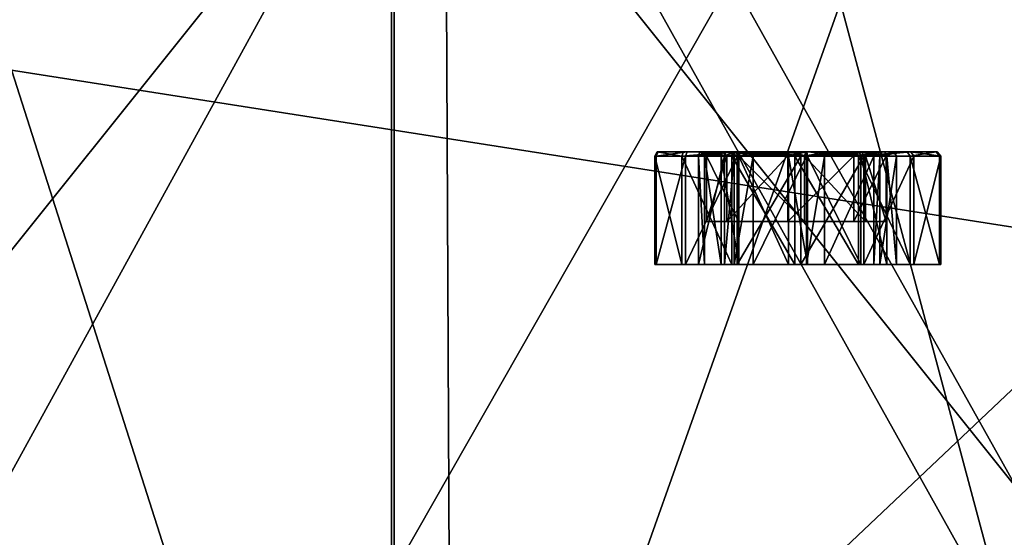
# Model space of a CAD drawing. Extents: x -0.46 to 0.54, y -0.36 to 0.32.
# Drawn here: x -0.28 to -0.26, y 0.27 to 0.27 of the extents above; entities that cross this region are included whole.
import ezdxf

# ---------------------------------------------------------------- set-up
doc = ezdxf.new("R2010")
doc.units = 0
doc.header["$MEASUREMENT"] = 0
for name, color, linetype in [('BLACK', 251, 'CONTINUOUS'), ('BODY', 140, 'CONTINUOUS'), ('GREY_P', 254, 'CONTINUOUS'), ('UNDER_BODY', 252, 'CONTINUOUS')]:
    doc.layers.add(name, color=color, linetype=linetype)

msp = doc.modelspace()

# ---------------------------------------------------------------- linework, layer by layer
at = {"layer": 'BLACK'}
for points in [[(-0.27197, 0.302224, -0.175411), (-0.287304, 0.302224, -0.185663), (-0.287304, 0.25416, -0.185663)], [(-0.27197, 0.302224, -0.175411), (-0.287304, 0.25416, -0.185663), (-0.27197, 0.25416, -0.175411)], [(-0.287267, 0.302224, -0.331135), (-0.271927, 0.302224, -0.341379), (-0.271927, 0.25416, -0.341379)], [(-0.287267, 0.302224, -0.331135), (-0.271927, 0.25416, -0.341379), (-0.287267, 0.25416, -0.331135)], [(-0.25493, 0.302224, -0.168348), (-0.27197, 0.302224, -0.175411), (-0.27197, 0.25416, -0.175411)], [(-0.25493, 0.302224, -0.168348), (-0.27197, 0.25416, -0.175411), (-0.25493, 0.25416, -0.168348)], [(-0.271927, 0.302224, -0.341379), (-0.254884, 0.302224, -0.348433), (-0.254884, 0.25416, -0.348433)], [(-0.271927, 0.302224, -0.341379), (-0.254884, 0.25416, -0.348433), (-0.271927, 0.25416, -0.341379)], [(-0.261158, 0.265117, -0.147976), (-0.282052, 0.265117, -0.156646), (-0.282052, 0.291266, -0.156646)], [(-0.261158, 0.265117, -0.147976), (-0.282052, 0.291266, -0.156646), (-0.261158, 0.291266, -0.147976)], [(-0.281928, 0.265117, -0.360188), (-0.261023, 0.265117, -0.368832), (-0.261023, 0.291266, -0.368832)], [(-0.281928, 0.265117, -0.360188), (-0.261023, 0.291266, -0.368832), (-0.281928, 0.291266, -0.360188)], [(-0.267808, 0.271666, -0.29056), (-0.267843, 0.271597, -0.290564), (-0.26742, 0.271597, -0.291493)], [(-0.267808, 0.271666, -0.29056), (-0.267788, 0.271666, -0.289564), (-0.267843, 0.271597, -0.290564)], [(-0.267788, 0.271666, -0.289564), (-0.267823, 0.271597, -0.289548), (-0.267843, 0.271597, -0.290564)], [(-0.267788, 0.271666, -0.289564), (-0.267337, 0.271666, -0.288679), (-0.267823, 0.271597, -0.289548)], [(-0.267337, 0.271666, -0.288679), (-0.267363, 0.271597, -0.288646), (-0.267823, 0.271597, -0.289548)], [(-0.267808, 0.271666, -0.29056), (-0.266544, 0.271666, -0.288081), (-0.267788, 0.271666, -0.289564)], [(-0.26659, 0.271666, -0.291293), (-0.267808, 0.271666, -0.29056), (-0.267393, 0.271666, -0.29147)], [(-0.266734, 0.271666, -0.291019), (-0.267808, 0.271666, -0.29056), (-0.26659, 0.271666, -0.291293)], [(-0.267135, 0.271666, -0.290257), (-0.267808, 0.271666, -0.29056), (-0.266734, 0.271666, -0.291019)], [(-0.267043, 0.271666, -0.289963), (-0.267808, 0.271666, -0.29056), (-0.267135, 0.271666, -0.290257)], [(-0.266789, 0.271666, -0.289147), (-0.267808, 0.271666, -0.29056), (-0.267043, 0.271666, -0.289963)], [(-0.266789, 0.271666, -0.289147), (-0.266544, 0.271666, -0.288081), (-0.267808, 0.271666, -0.29056)], [(-0.267393, 0.271666, -0.29147), (-0.267808, 0.271666, -0.29056), (-0.26742, 0.271597, -0.291493)], [(-0.267788, 0.271666, -0.289564), (-0.266544, 0.271666, -0.288081), (-0.267337, 0.271666, -0.288679)], [(-0.266625, 0.271666, -0.292114), (-0.26742, 0.271597, -0.291493), (-0.266637, 0.271597, -0.29215)], [(-0.266625, 0.271666, -0.292114), (-0.267393, 0.271666, -0.29147), (-0.26742, 0.271597, -0.291493)], [(-0.266295, 0.271666, -0.291387), (-0.267393, 0.271666, -0.29147), (-0.266625, 0.271666, -0.292114)], [(-0.26659, 0.271666, -0.291293), (-0.267393, 0.271666, -0.29147), (-0.266295, 0.271666, -0.291387)], [(-0.267337, 0.271666, -0.288679), (-0.266544, 0.271666, -0.288081), (-0.267363, 0.271597, -0.288646)], [(-0.266544, 0.271666, -0.288081), (-0.266554, 0.271597, -0.288036), (-0.267363, 0.271597, -0.288646)], [(-0.267135, 0.271666, -0.290257), (-0.267156, 0.271597, -0.290255), (-0.267063, 0.271597, -0.289956)], [(-0.267135, 0.271666, -0.290257), (-0.266748, 0.271597, -0.291033), (-0.267156, 0.271597, -0.290255)], [(-0.267043, 0.271666, -0.289963), (-0.267135, 0.271666, -0.290257), (-0.267063, 0.271597, -0.289956)], [(-0.267135, 0.271666, -0.290257), (-0.266734, 0.271666, -0.291019), (-0.266748, 0.271597, -0.291033)], [(-0.267033, 0.271599, -0.29026), (-0.267043, 0.271666, -0.289963), (-0.267135, 0.271666, -0.290257)], [(-0.267033, 0.271599, -0.29026), (-0.267135, 0.271666, -0.290257), (-0.266734, 0.271666, -0.291019)], [(-0.266789, 0.271666, -0.289147), (-0.267063, 0.271597, -0.289956), (-0.266804, 0.271597, -0.289123)], [(-0.266789, 0.271666, -0.289147), (-0.267043, 0.271666, -0.289963), (-0.267063, 0.271597, -0.289956)], [(-0.266713, 0.271599, -0.289232), (-0.266789, 0.271666, -0.289147), (-0.267043, 0.271666, -0.289963)], [(-0.267033, 0.271599, -0.29026), (-0.266713, 0.271599, -0.289232), (-0.267043, 0.271666, -0.289963)], [(-0.266529, 0.271599, -0.29122), (-0.267033, 0.271599, -0.29026), (-0.266734, 0.271666, -0.291019)], [(-0.266516, 0.271666, -0.289006), (-0.266804, 0.271597, -0.289123), (-0.266525, 0.271597, -0.288979)], [(-0.266516, 0.271666, -0.289006), (-0.266789, 0.271666, -0.289147), (-0.266804, 0.271597, -0.289123)], [(-0.266516, 0.271666, -0.289006), (-0.266544, 0.271666, -0.288081), (-0.266789, 0.271666, -0.289147)], [(-0.265756, 0.271599, -0.288738), (-0.266516, 0.271666, -0.289006), (-0.266789, 0.271666, -0.289147)], [(-0.265756, 0.271599, -0.288738), (-0.266789, 0.271666, -0.289147), (-0.266713, 0.271599, -0.289232)], [(-0.266734, 0.271666, -0.291019), (-0.26659, 0.271666, -0.291293), (-0.266748, 0.271597, -0.291033)], [(-0.26659, 0.271666, -0.291293), (-0.266601, 0.271597, -0.291312), (-0.266748, 0.271597, -0.291033)], [(-0.266529, 0.271599, -0.29122), (-0.266734, 0.271666, -0.291019), (-0.26659, 0.271666, -0.291293)], [(-0.265657, 0.271666, -0.292365), (-0.266637, 0.271597, -0.29215), (-0.265649, 0.271597, -0.292406)], [(-0.265657, 0.271666, -0.292365), (-0.266625, 0.271666, -0.292114), (-0.266637, 0.271597, -0.29215)], [(-0.265475, 0.271666, -0.291649), (-0.266625, 0.271666, -0.292114), (-0.265657, 0.271666, -0.292365)], [(-0.266295, 0.271666, -0.291387), (-0.266625, 0.271666, -0.292114), (-0.265475, 0.271666, -0.291649)], [(-0.26659, 0.271666, -0.291293), (-0.2663, 0.271597, -0.291409), (-0.266601, 0.271597, -0.291312)], [(-0.26659, 0.271666, -0.291293), (-0.266295, 0.271666, -0.291387), (-0.2663, 0.271597, -0.291409)], [(-0.265496, 0.271599, -0.29155), (-0.266529, 0.271599, -0.29122), (-0.26659, 0.271666, -0.291293)], [(-0.265496, 0.271599, -0.29155), (-0.26659, 0.271666, -0.291293), (-0.266295, 0.271666, -0.291387)], [(-0.266544, 0.271666, -0.288081), (-0.265567, 0.271666, -0.287889), (-0.266554, 0.271597, -0.288036)], [(-0.265567, 0.271666, -0.287889), (-0.265557, 0.271597, -0.28784), (-0.266554, 0.271597, -0.288036)], [(-0.266544, 0.271666, -0.288081), (-0.264598, 0.271666, -0.288139), (-0.265567, 0.271666, -0.287889)], [(-0.266544, 0.271666, -0.288081), (-0.26383, 0.271666, -0.288783), (-0.264598, 0.271666, -0.288139)], [(-0.265756, 0.271666, -0.288614), (-0.266544, 0.271666, -0.288081), (-0.266516, 0.271666, -0.289006)], [(-0.265756, 0.271666, -0.288614), (-0.26383, 0.271666, -0.288783), (-0.266544, 0.271666, -0.288081)], [(-0.265756, 0.271666, -0.288614), (-0.266525, 0.271597, -0.288979), (-0.26575, 0.271597, -0.28858)], [(-0.265756, 0.271666, -0.288614), (-0.266516, 0.271666, -0.289006), (-0.266525, 0.271597, -0.288979)], [(-0.265756, 0.271599, -0.288738), (-0.265756, 0.271666, -0.288614), (-0.266516, 0.271666, -0.289006)], [(-0.266295, 0.271666, -0.291387), (-0.265475, 0.271666, -0.291649), (-0.2663, 0.271597, -0.291409)], [(-0.265475, 0.271666, -0.291649), (-0.265464, 0.271597, -0.291675), (-0.2663, 0.271597, -0.291409)], [(-0.265496, 0.271599, -0.29155), (-0.266295, 0.271666, -0.291387), (-0.265475, 0.271666, -0.291649)], [(-0.265461, 0.271666, -0.288708), (-0.26383, 0.271666, -0.288783), (-0.265756, 0.271666, -0.288614)], [(-0.265461, 0.271666, -0.288708), (-0.265756, 0.271666, -0.288614), (-0.265449, 0.271597, -0.288676)], [(-0.265756, 0.271666, -0.288614), (-0.26575, 0.271597, -0.28858), (-0.265449, 0.271597, -0.288676)], [(-0.265756, 0.271599, -0.288738), (-0.264723, 0.271599, -0.289068), (-0.265461, 0.271666, -0.288708)], [(-0.265756, 0.271599, -0.288738), (-0.265461, 0.271666, -0.288708), (-0.265756, 0.271666, -0.288614)], [(-0.265202, 0.271666, -0.291508), (-0.265657, 0.271666, -0.292365), (-0.264679, 0.271666, -0.292172)], [(-0.265475, 0.271666, -0.291649), (-0.265657, 0.271666, -0.292365), (-0.265202, 0.271666, -0.291508)], [(-0.264679, 0.271666, -0.292172), (-0.265657, 0.271666, -0.292365), (-0.265649, 0.271597, -0.292406)], [(-0.264679, 0.271666, -0.292172), (-0.265649, 0.271597, -0.292406), (-0.264652, 0.271597, -0.292209)], [(-0.265567, 0.271666, -0.287889), (-0.264598, 0.271666, -0.288139), (-0.265557, 0.271597, -0.28784)], [(-0.264598, 0.271666, -0.288139), (-0.264569, 0.271597, -0.288095), (-0.265557, 0.271597, -0.28784)], [(-0.264539, 0.271599, -0.291056), (-0.265496, 0.271599, -0.29155), (-0.265475, 0.271666, -0.291649)], [(-0.265475, 0.271666, -0.291649), (-0.265202, 0.271666, -0.291508), (-0.265464, 0.271597, -0.291675)], [(-0.264539, 0.271599, -0.291056), (-0.265475, 0.271666, -0.291649), (-0.265202, 0.271666, -0.291508)], [(-0.265202, 0.271666, -0.291508), (-0.265185, 0.271597, -0.291531), (-0.265464, 0.271597, -0.291675)], [(-0.26383, 0.271666, -0.288783), (-0.265461, 0.271666, -0.288708), (-0.264641, 0.271666, -0.28897)], [(-0.264641, 0.271666, -0.28897), (-0.265461, 0.271666, -0.288708), (-0.265449, 0.271597, -0.288676)], [(-0.264723, 0.271599, -0.289068), (-0.264641, 0.271666, -0.28897), (-0.265461, 0.271666, -0.288708)], [(-0.264641, 0.271666, -0.28897), (-0.265449, 0.271597, -0.288676), (-0.264613, 0.271597, -0.288943)], [(-0.265202, 0.271666, -0.291508), (-0.264679, 0.271666, -0.292172), (-0.264443, 0.271666, -0.291116)], [(-0.265202, 0.271666, -0.291508), (-0.264443, 0.271666, -0.291116), (-0.265185, 0.271597, -0.291531)], [(-0.264539, 0.271599, -0.291056), (-0.265202, 0.271666, -0.291508), (-0.264443, 0.271666, -0.291116)], [(-0.264443, 0.271666, -0.291116), (-0.26441, 0.271597, -0.291132), (-0.265185, 0.271597, -0.291531)], [(-0.264219, 0.271599, -0.290028), (-0.264241, 0.271666, -0.289732), (-0.264723, 0.271599, -0.289068)], [(-0.264723, 0.271599, -0.289068), (-0.264241, 0.271666, -0.289732), (-0.264641, 0.271666, -0.28897)], [(-0.264443, 0.271666, -0.291116), (-0.264679, 0.271666, -0.292172), (-0.263887, 0.271666, -0.291574)], [(-0.263887, 0.271666, -0.291574), (-0.264679, 0.271666, -0.292172), (-0.264652, 0.271597, -0.292209)], [(-0.263887, 0.271666, -0.291574), (-0.264652, 0.271597, -0.292209), (-0.263843, 0.271597, -0.291599)], [(-0.26383, 0.271666, -0.288783), (-0.264641, 0.271666, -0.28897), (-0.264241, 0.271666, -0.289732)], [(-0.264241, 0.271666, -0.289732), (-0.264641, 0.271666, -0.28897), (-0.264205, 0.271597, -0.28972)], [(-0.264641, 0.271666, -0.28897), (-0.264613, 0.271597, -0.288943), (-0.264205, 0.271597, -0.28972)], [(-0.264598, 0.271666, -0.288139), (-0.26383, 0.271666, -0.288783), (-0.264569, 0.271597, -0.288095)], [(-0.26383, 0.271666, -0.288783), (-0.263786, 0.271597, -0.288752), (-0.264569, 0.271597, -0.288095)], [(-0.264539, 0.271599, -0.291056), (-0.264443, 0.271666, -0.291116), (-0.264351, 0.271666, -0.290822)], [(-0.264539, 0.271599, -0.291056), (-0.264351, 0.271666, -0.290822), (-0.264219, 0.271599, -0.290028)], [(-0.263436, 0.271666, -0.29069), (-0.264443, 0.271666, -0.291116), (-0.263887, 0.271666, -0.291574)], [(-0.263416, 0.271666, -0.289694), (-0.264443, 0.271666, -0.291116), (-0.263436, 0.271666, -0.29069)], [(-0.263416, 0.271666, -0.289694), (-0.264351, 0.271666, -0.290822), (-0.264443, 0.271666, -0.291116)], [(-0.264443, 0.271666, -0.291116), (-0.263887, 0.271666, -0.291574), (-0.26441, 0.271597, -0.291132)], [(-0.264443, 0.271666, -0.291116), (-0.264317, 0.271597, -0.290832), (-0.26441, 0.271597, -0.291132)], [(-0.264443, 0.271666, -0.291116), (-0.264351, 0.271666, -0.290822), (-0.264317, 0.271597, -0.290832)], [(-0.263887, 0.271666, -0.291574), (-0.263843, 0.271597, -0.291599), (-0.26441, 0.271597, -0.291132)], [(-0.263416, 0.271666, -0.289694), (-0.264097, 0.271666, -0.290006), (-0.264351, 0.271666, -0.290822)], [(-0.264351, 0.271666, -0.290822), (-0.264097, 0.271666, -0.290006), (-0.264317, 0.271597, -0.290832)], [(-0.264219, 0.271599, -0.290028), (-0.264351, 0.271666, -0.290822), (-0.264097, 0.271666, -0.290006)], [(-0.264097, 0.271666, -0.290006), (-0.264058, 0.271597, -0.29), (-0.264317, 0.271597, -0.290832)], [(-0.26383, 0.271666, -0.288783), (-0.264241, 0.271666, -0.289732), (-0.264097, 0.271666, -0.290006)], [(-0.264097, 0.271666, -0.290006), (-0.264241, 0.271666, -0.289732), (-0.264205, 0.271597, -0.28972)], [(-0.264219, 0.271599, -0.290028), (-0.264097, 0.271666, -0.290006), (-0.264241, 0.271666, -0.289732)], [(-0.264097, 0.271666, -0.290006), (-0.264205, 0.271597, -0.28972), (-0.264058, 0.271597, -0.29)], [(-0.26383, 0.271666, -0.288783), (-0.264097, 0.271666, -0.290006), (-0.263416, 0.271666, -0.289694)], [(-0.263436, 0.271666, -0.29069), (-0.263887, 0.271666, -0.291574), (-0.263843, 0.271597, -0.291599)], [(-0.263436, 0.271666, -0.29069), (-0.263843, 0.271597, -0.291599), (-0.263383, 0.271597, -0.290697)], [(-0.26383, 0.271666, -0.288783), (-0.263362, 0.271597, -0.289681), (-0.263786, 0.271597, -0.288752)], [(-0.26383, 0.271666, -0.288783), (-0.263416, 0.271666, -0.289694), (-0.263362, 0.271597, -0.289681)], [(-0.263416, 0.271666, -0.289694), (-0.263436, 0.271666, -0.29069), (-0.263383, 0.271597, -0.290697)], [(-0.263416, 0.271666, -0.289694), (-0.263383, 0.271597, -0.290697), (-0.263362, 0.271597, -0.289681)], [(-0.267843, 0.271597, -0.290564), (-0.266554, 0.271597, -0.288036), (-0.267823, 0.271597, -0.289548)], [(-0.266601, 0.271597, -0.291312), (-0.267843, 0.271597, -0.290564), (-0.26742, 0.271597, -0.291493)], [(-0.266748, 0.271597, -0.291033), (-0.267843, 0.271597, -0.290564), (-0.266601, 0.271597, -0.291312)], [(-0.267156, 0.271597, -0.290255), (-0.267843, 0.271597, -0.290564), (-0.266748, 0.271597, -0.291033)], [(-0.267063, 0.271597, -0.289956), (-0.267843, 0.271597, -0.290564), (-0.267156, 0.271597, -0.290255)], [(-0.266804, 0.271597, -0.289123), (-0.267843, 0.271597, -0.290564), (-0.267063, 0.271597, -0.289956)], [(-0.266804, 0.271597, -0.289123), (-0.266554, 0.271597, -0.288036), (-0.267843, 0.271597, -0.290564)], [(-0.26742, 0.269899, -0.291493), (-0.26742, 0.271597, -0.291493), (-0.267843, 0.271597, -0.290564)], [(-0.26742, 0.269899, -0.291493), (-0.267843, 0.271597, -0.290564), (-0.267843, 0.269899, -0.290564)], [(-0.267843, 0.269899, -0.290564), (-0.267843, 0.271597, -0.290564), (-0.267823, 0.271597, -0.289548)], [(-0.267843, 0.269899, -0.290564), (-0.267823, 0.271597, -0.289548), (-0.267823, 0.269899, -0.289548)], [(-0.267823, 0.271597, -0.289548), (-0.266554, 0.271597, -0.288036), (-0.267363, 0.271597, -0.288646)], [(-0.267823, 0.269899, -0.289548), (-0.267823, 0.271597, -0.289548), (-0.267363, 0.271597, -0.288646)], [(-0.267823, 0.269899, -0.289548), (-0.267363, 0.271597, -0.288646), (-0.267363, 0.269899, -0.288646)], [(-0.2663, 0.271597, -0.291409), (-0.26742, 0.271597, -0.291493), (-0.266637, 0.271597, -0.29215)], [(-0.266601, 0.271597, -0.291312), (-0.26742, 0.271597, -0.291493), (-0.2663, 0.271597, -0.291409)], [(-0.266637, 0.269899, -0.29215), (-0.266637, 0.271597, -0.29215), (-0.26742, 0.271597, -0.291493)], [(-0.266637, 0.269899, -0.29215), (-0.26742, 0.271597, -0.291493), (-0.26742, 0.269899, -0.291493)], [(-0.267363, 0.269899, -0.288646), (-0.267363, 0.271597, -0.288646), (-0.266554, 0.271597, -0.288036)], [(-0.267363, 0.269899, -0.288646), (-0.266554, 0.271597, -0.288036), (-0.266554, 0.269899, -0.288036)], [(-0.267063, 0.269899, -0.289956), (-0.267063, 0.271597, -0.289956), (-0.267156, 0.271597, -0.290255)], [(-0.267063, 0.269899, -0.289956), (-0.267156, 0.271597, -0.290255), (-0.267156, 0.269899, -0.290255)], [(-0.267156, 0.269899, -0.290255), (-0.267156, 0.271597, -0.290255), (-0.266748, 0.271597, -0.291033)], [(-0.267156, 0.269899, -0.290255), (-0.266748, 0.271597, -0.291033), (-0.266748, 0.269899, -0.291033)], [(-0.266804, 0.269899, -0.289123), (-0.266804, 0.271597, -0.289123), (-0.267063, 0.271597, -0.289956)], [(-0.266804, 0.269899, -0.289123), (-0.267063, 0.271597, -0.289956), (-0.267063, 0.269899, -0.289956)], [(-0.265756, 0.271599, -0.288738), (-0.267033, 0.271599, -0.29026), (-0.266713, 0.271599, -0.289232)], [(-0.267033, 0.271599, -0.29026), (-0.265756, 0.271599, -0.288738), (-0.266529, 0.271599, -0.29122)], [(-0.267033, 0.270574, -0.29026), (-0.266713, 0.270574, -0.289232), (-0.266713, 0.271599, -0.289232)], [(-0.267033, 0.270574, -0.29026), (-0.266713, 0.271599, -0.289232), (-0.267033, 0.271599, -0.29026)], [(-0.266529, 0.270574, -0.29122), (-0.267033, 0.270574, -0.29026), (-0.267033, 0.271599, -0.29026)], [(-0.266529, 0.270574, -0.29122), (-0.267033, 0.271599, -0.29026), (-0.266529, 0.271599, -0.29122)], [(-0.266525, 0.271597, -0.288979), (-0.266554, 0.271597, -0.288036), (-0.266804, 0.271597, -0.289123)], [(-0.266525, 0.269899, -0.288979), (-0.266525, 0.271597, -0.288979), (-0.266804, 0.271597, -0.289123)], [(-0.266525, 0.269899, -0.288979), (-0.266804, 0.271597, -0.289123), (-0.266804, 0.269899, -0.289123)], [(-0.266748, 0.269899, -0.291033), (-0.266748, 0.271597, -0.291033), (-0.266601, 0.271597, -0.291312)], [(-0.266748, 0.269899, -0.291033), (-0.266601, 0.271597, -0.291312), (-0.266601, 0.269899, -0.291312)], [(-0.266713, 0.270574, -0.289232), (-0.265756, 0.270574, -0.288738), (-0.265756, 0.271599, -0.288738)], [(-0.266713, 0.270574, -0.289232), (-0.265756, 0.271599, -0.288738), (-0.266713, 0.271599, -0.289232)], [(-0.265464, 0.271597, -0.291675), (-0.266637, 0.271597, -0.29215), (-0.265649, 0.271597, -0.292406)], [(-0.2663, 0.271597, -0.291409), (-0.266637, 0.271597, -0.29215), (-0.265464, 0.271597, -0.291675)], [(-0.265649, 0.269899, -0.292406), (-0.265649, 0.271597, -0.292406), (-0.266637, 0.271597, -0.29215)], [(-0.265649, 0.269899, -0.292406), (-0.266637, 0.271597, -0.29215), (-0.266637, 0.269899, -0.29215)], [(-0.266601, 0.269899, -0.291312), (-0.266601, 0.271597, -0.291312), (-0.2663, 0.271597, -0.291409)], [(-0.266601, 0.269899, -0.291312), (-0.2663, 0.271597, -0.291409), (-0.2663, 0.269899, -0.291409)], [(-0.266554, 0.271597, -0.288036), (-0.264569, 0.271597, -0.288095), (-0.265557, 0.271597, -0.28784)], [(-0.266554, 0.271597, -0.288036), (-0.263786, 0.271597, -0.288752), (-0.264569, 0.271597, -0.288095)], [(-0.26575, 0.271597, -0.28858), (-0.266554, 0.271597, -0.288036), (-0.266525, 0.271597, -0.288979)], [(-0.26575, 0.271597, -0.28858), (-0.263786, 0.271597, -0.288752), (-0.266554, 0.271597, -0.288036)], [(-0.266554, 0.269899, -0.288036), (-0.266554, 0.271597, -0.288036), (-0.265557, 0.271597, -0.28784)], [(-0.266554, 0.269899, -0.288036), (-0.265557, 0.271597, -0.28784), (-0.265557, 0.269899, -0.28784)], [(-0.266529, 0.271599, -0.29122), (-0.264219, 0.271599, -0.290028), (-0.265496, 0.271599, -0.29155)], [(-0.266529, 0.271599, -0.29122), (-0.264723, 0.271599, -0.289068), (-0.264219, 0.271599, -0.290028)], [(-0.266529, 0.271599, -0.29122), (-0.265756, 0.271599, -0.288738), (-0.264723, 0.271599, -0.289068)], [(-0.265496, 0.270574, -0.29155), (-0.266529, 0.270574, -0.29122), (-0.266529, 0.271599, -0.29122)], [(-0.265496, 0.270574, -0.29155), (-0.266529, 0.271599, -0.29122), (-0.265496, 0.271599, -0.29155)], [(-0.26575, 0.269899, -0.28858), (-0.26575, 0.271597, -0.28858), (-0.266525, 0.271597, -0.288979)], [(-0.26575, 0.269899, -0.28858), (-0.266525, 0.271597, -0.288979), (-0.266525, 0.269899, -0.288979)], [(-0.2663, 0.269899, -0.291409), (-0.2663, 0.271597, -0.291409), (-0.265464, 0.271597, -0.291675)], [(-0.2663, 0.269899, -0.291409), (-0.265464, 0.271597, -0.291675), (-0.265464, 0.269899, -0.291675)], [(-0.265756, 0.270574, -0.288738), (-0.264723, 0.270574, -0.289068), (-0.264723, 0.271599, -0.289068)], [(-0.265756, 0.270574, -0.288738), (-0.264723, 0.271599, -0.289068), (-0.265756, 0.271599, -0.288738)], [(-0.265449, 0.271597, -0.288676), (-0.263786, 0.271597, -0.288752), (-0.26575, 0.271597, -0.28858)], [(-0.265449, 0.269899, -0.288676), (-0.265449, 0.271597, -0.288676), (-0.26575, 0.271597, -0.28858)], [(-0.265449, 0.269899, -0.288676), (-0.26575, 0.271597, -0.28858), (-0.26575, 0.269899, -0.28858)], [(-0.265185, 0.271597, -0.291531), (-0.265649, 0.271597, -0.292406), (-0.264652, 0.271597, -0.292209)], [(-0.265464, 0.271597, -0.291675), (-0.265649, 0.271597, -0.292406), (-0.265185, 0.271597, -0.291531)], [(-0.264652, 0.269899, -0.292209), (-0.264652, 0.271597, -0.292209), (-0.265649, 0.271597, -0.292406)], [(-0.264652, 0.269899, -0.292209), (-0.265649, 0.271597, -0.292406), (-0.265649, 0.269899, -0.292406)], [(-0.265557, 0.269899, -0.28784), (-0.265557, 0.271597, -0.28784), (-0.264569, 0.271597, -0.288095)], [(-0.265557, 0.269899, -0.28784), (-0.264569, 0.271597, -0.288095), (-0.264569, 0.269899, -0.288095)], [(-0.265496, 0.271599, -0.29155), (-0.264219, 0.271599, -0.290028), (-0.264539, 0.271599, -0.291056)], [(-0.264539, 0.270574, -0.291056), (-0.265496, 0.270574, -0.29155), (-0.265496, 0.271599, -0.29155)], [(-0.264539, 0.270574, -0.291056), (-0.265496, 0.271599, -0.29155), (-0.264539, 0.271599, -0.291056)], [(-0.265464, 0.269899, -0.291675), (-0.265464, 0.271597, -0.291675), (-0.265185, 0.271597, -0.291531)], [(-0.265464, 0.269899, -0.291675), (-0.265185, 0.271597, -0.291531), (-0.265185, 0.269899, -0.291531)], [(-0.263786, 0.271597, -0.288752), (-0.265449, 0.271597, -0.288676), (-0.264613, 0.271597, -0.288943)], [(-0.264613, 0.269899, -0.288943), (-0.264613, 0.271597, -0.288943), (-0.265449, 0.271597, -0.288676)], [(-0.264613, 0.269899, -0.288943), (-0.265449, 0.271597, -0.288676), (-0.265449, 0.269899, -0.288676)], [(-0.265185, 0.271597, -0.291531), (-0.264652, 0.271597, -0.292209), (-0.26441, 0.271597, -0.291132)], [(-0.265185, 0.269899, -0.291531), (-0.265185, 0.271597, -0.291531), (-0.26441, 0.271597, -0.291132)], [(-0.265185, 0.269899, -0.291531), (-0.26441, 0.271597, -0.291132), (-0.26441, 0.269899, -0.291132)], [(-0.264723, 0.270574, -0.289068), (-0.264219, 0.270574, -0.290028), (-0.264219, 0.271599, -0.290028)], [(-0.264723, 0.270574, -0.289068), (-0.264219, 0.271599, -0.290028), (-0.264723, 0.271599, -0.289068)], [(-0.26441, 0.271597, -0.291132), (-0.264652, 0.271597, -0.292209), (-0.263843, 0.271597, -0.291599)], [(-0.263843, 0.269899, -0.291599), (-0.263843, 0.271597, -0.291599), (-0.264652, 0.271597, -0.292209)], [(-0.263843, 0.269899, -0.291599), (-0.264652, 0.271597, -0.292209), (-0.264652, 0.269899, -0.292209)], [(-0.263786, 0.271597, -0.288752), (-0.264613, 0.271597, -0.288943), (-0.264205, 0.271597, -0.28972)], [(-0.264205, 0.269899, -0.28972), (-0.264205, 0.271597, -0.28972), (-0.264613, 0.271597, -0.288943)], [(-0.264205, 0.269899, -0.28972), (-0.264613, 0.271597, -0.288943), (-0.264613, 0.269899, -0.288943)], [(-0.264569, 0.269899, -0.288095), (-0.264569, 0.271597, -0.288095), (-0.263786, 0.271597, -0.288752)], [(-0.264569, 0.269899, -0.288095), (-0.263786, 0.271597, -0.288752), (-0.263786, 0.269899, -0.288752)], [(-0.264219, 0.270574, -0.290028), (-0.264539, 0.270574, -0.291056), (-0.264539, 0.271599, -0.291056)], [(-0.264219, 0.270574, -0.290028), (-0.264539, 0.271599, -0.291056), (-0.264219, 0.271599, -0.290028)], [(-0.263383, 0.271597, -0.290697), (-0.26441, 0.271597, -0.291132), (-0.263843, 0.271597, -0.291599)], [(-0.263362, 0.271597, -0.289681), (-0.26441, 0.271597, -0.291132), (-0.263383, 0.271597, -0.290697)], [(-0.263362, 0.271597, -0.289681), (-0.264317, 0.271597, -0.290832), (-0.26441, 0.271597, -0.291132)], [(-0.26441, 0.269899, -0.291132), (-0.26441, 0.271597, -0.291132), (-0.264317, 0.271597, -0.290832)], [(-0.26441, 0.269899, -0.291132), (-0.264317, 0.271597, -0.290832), (-0.264317, 0.269899, -0.290832)], [(-0.263362, 0.271597, -0.289681), (-0.264058, 0.271597, -0.29), (-0.264317, 0.271597, -0.290832)], [(-0.264317, 0.269899, -0.290832), (-0.264317, 0.271597, -0.290832), (-0.264058, 0.271597, -0.29)], [(-0.264317, 0.269899, -0.290832), (-0.264058, 0.271597, -0.29), (-0.264058, 0.269899, -0.29)], [(-0.263786, 0.271597, -0.288752), (-0.264205, 0.271597, -0.28972), (-0.264058, 0.271597, -0.29)], [(-0.264058, 0.269899, -0.29), (-0.264058, 0.271597, -0.29), (-0.264205, 0.271597, -0.28972)], [(-0.264058, 0.269899, -0.29), (-0.264205, 0.271597, -0.28972), (-0.264205, 0.269899, -0.28972)], [(-0.263786, 0.271597, -0.288752), (-0.264058, 0.271597, -0.29), (-0.263362, 0.271597, -0.289681)], [(-0.263383, 0.269899, -0.290697), (-0.263383, 0.271597, -0.290697), (-0.263843, 0.271597, -0.291599)], [(-0.263383, 0.269899, -0.290697), (-0.263843, 0.271597, -0.291599), (-0.263843, 0.269899, -0.291599)], [(-0.263786, 0.269899, -0.288752), (-0.263786, 0.271597, -0.288752), (-0.263362, 0.271597, -0.289681)], [(-0.263786, 0.269899, -0.288752), (-0.263362, 0.271597, -0.289681), (-0.263362, 0.269899, -0.289681)], [(-0.263362, 0.269899, -0.289681), (-0.263362, 0.271597, -0.289681), (-0.263383, 0.271597, -0.290697)], [(-0.263362, 0.269899, -0.289681), (-0.263383, 0.271597, -0.290697), (-0.263383, 0.269899, -0.290697)], [(-0.267033, 0.270574, -0.29026), (-0.265756, 0.270574, -0.288738), (-0.266713, 0.270574, -0.289232)], [(-0.265756, 0.270574, -0.288738), (-0.267033, 0.270574, -0.29026), (-0.266529, 0.270574, -0.29122)], [(-0.264219, 0.270574, -0.290028), (-0.266529, 0.270574, -0.29122), (-0.265496, 0.270574, -0.29155)], [(-0.264723, 0.270574, -0.289068), (-0.266529, 0.270574, -0.29122), (-0.264219, 0.270574, -0.290028)], [(-0.265756, 0.270574, -0.288738), (-0.266529, 0.270574, -0.29122), (-0.264723, 0.270574, -0.289068)], [(-0.264219, 0.270574, -0.290028), (-0.265496, 0.270574, -0.29155), (-0.264539, 0.270574, -0.291056)], [(-0.266554, 0.269899, -0.288036), (-0.267843, 0.269899, -0.290564), (-0.267823, 0.269899, -0.289548)], [(-0.267843, 0.269899, -0.290564), (-0.266601, 0.269899, -0.291312), (-0.26742, 0.269899, -0.291493)], [(-0.267843, 0.269899, -0.290564), (-0.266748, 0.269899, -0.291033), (-0.266601, 0.269899, -0.291312)], [(-0.267843, 0.269899, -0.290564), (-0.267156, 0.269899, -0.290255), (-0.266748, 0.269899, -0.291033)], [(-0.267843, 0.269899, -0.290564), (-0.267063, 0.269899, -0.289956), (-0.267156, 0.269899, -0.290255)], [(-0.267843, 0.269899, -0.290564), (-0.266804, 0.269899, -0.289123), (-0.267063, 0.269899, -0.289956)], [(-0.266554, 0.269899, -0.288036), (-0.266804, 0.269899, -0.289123), (-0.267843, 0.269899, -0.290564)], [(-0.266554, 0.269899, -0.288036), (-0.267823, 0.269899, -0.289548), (-0.267363, 0.269899, -0.288646)], [(-0.26742, 0.269899, -0.291493), (-0.2663, 0.269899, -0.291409), (-0.266637, 0.269899, -0.29215)], [(-0.26742, 0.269899, -0.291493), (-0.266601, 0.269899, -0.291312), (-0.2663, 0.269899, -0.291409)], [(-0.266554, 0.269899, -0.288036), (-0.266525, 0.269899, -0.288979), (-0.266804, 0.269899, -0.289123)], [(-0.266637, 0.269899, -0.29215), (-0.265464, 0.269899, -0.291675), (-0.265649, 0.269899, -0.292406)], [(-0.266637, 0.269899, -0.29215), (-0.2663, 0.269899, -0.291409), (-0.265464, 0.269899, -0.291675)], [(-0.264569, 0.269899, -0.288095), (-0.266554, 0.269899, -0.288036), (-0.265557, 0.269899, -0.28784)], [(-0.263786, 0.269899, -0.288752), (-0.266554, 0.269899, -0.288036), (-0.264569, 0.269899, -0.288095)], [(-0.266554, 0.269899, -0.288036), (-0.26575, 0.269899, -0.28858), (-0.266525, 0.269899, -0.288979)], [(-0.263786, 0.269899, -0.288752), (-0.26575, 0.269899, -0.28858), (-0.266554, 0.269899, -0.288036)], [(-0.263786, 0.269899, -0.288752), (-0.265449, 0.269899, -0.288676), (-0.26575, 0.269899, -0.28858)], [(-0.265649, 0.269899, -0.292406), (-0.265185, 0.269899, -0.291531), (-0.264652, 0.269899, -0.292209)], [(-0.265649, 0.269899, -0.292406), (-0.265464, 0.269899, -0.291675), (-0.265185, 0.269899, -0.291531)], [(-0.263786, 0.269899, -0.288752), (-0.264613, 0.269899, -0.288943), (-0.265449, 0.269899, -0.288676)], [(-0.264652, 0.269899, -0.292209), (-0.265185, 0.269899, -0.291531), (-0.26441, 0.269899, -0.291132)], [(-0.264652, 0.269899, -0.292209), (-0.26441, 0.269899, -0.291132), (-0.263843, 0.269899, -0.291599)], [(-0.264613, 0.269899, -0.288943), (-0.263786, 0.269899, -0.288752), (-0.264205, 0.269899, -0.28972)], [(-0.26441, 0.269899, -0.291132), (-0.263383, 0.269899, -0.290697), (-0.263843, 0.269899, -0.291599)], [(-0.26441, 0.269899, -0.291132), (-0.263362, 0.269899, -0.289681), (-0.263383, 0.269899, -0.290697)], [(-0.264317, 0.269899, -0.290832), (-0.263362, 0.269899, -0.289681), (-0.26441, 0.269899, -0.291132)], [(-0.264058, 0.269899, -0.29), (-0.263362, 0.269899, -0.289681), (-0.264317, 0.269899, -0.290832)], [(-0.264205, 0.269899, -0.28972), (-0.263786, 0.269899, -0.288752), (-0.264058, 0.269899, -0.29)], [(-0.264058, 0.269899, -0.29), (-0.263786, 0.269899, -0.288752), (-0.263362, 0.269899, -0.289681)]]:
    msp.add_3dface(points, dxfattribs=at)
at = {"layer": 'BODY'}
for points in [[(-0.291948, 0.296071, -0.157895), (-0.270828, 0.215, -0.147463), (-0.271218, 0.297523, -0.146672)], [(-0.271218, 0.297523, -0.146672), (-0.270828, 0.215, -0.147463), (-0.24917, 0.215, -0.138782)], [(-0.271218, 0.297523, -0.146672), (-0.24917, 0.215, -0.138782), (-0.249493, 0.296371, -0.138)], [(-0.291948, 0.296071, -0.157895), (-0.291464, 0.215, -0.158682), (-0.270828, 0.215, -0.147463)]]:
    msp.add_3dface(points, dxfattribs=at)
at = {"layer": 'GREY_P'}
for points in [[(-0.284905, 0.253911, -0.334148), (-0.258699, 0.253911, -0.348146), (-0.258699, 0.301726, -0.348146)], [(-0.284905, 0.253911, -0.334148), (-0.258699, 0.301726, -0.348146), (-0.284905, 0.301726, -0.334148)], [(-0.255195, 0.253911, -0.167481), (-0.28193, 0.253911, -0.18046), (-0.28193, 0.301726, -0.18046)], [(-0.255195, 0.253911, -0.167481), (-0.28193, 0.301726, -0.18046), (-0.255195, 0.301726, -0.167481)], [(-0.281089, 0.297741, -0.329078), (-0.25663, 0.297741, -0.342147), (-0.25663, 0.253911, -0.342147)], [(-0.281089, 0.297741, -0.329078), (-0.25663, 0.253911, -0.342147), (-0.281089, 0.253911, -0.329078)], [(-0.25334, 0.297741, -0.173549), (-0.278292, 0.297741, -0.185659), (-0.278292, 0.253911, -0.185659)], [(-0.25334, 0.297741, -0.173549), (-0.278292, 0.253911, -0.185659), (-0.25334, 0.253911, -0.173549)]]:
    msp.add_3dface(points, dxfattribs=at)
at = {"layer": 'UNDER_BODY'}
for points in [[(-0.276395, 0.296011, -0.137407), (-0.280892, 0.273408, -0.12987), (-0.301333, 0.274844, -0.142216)], [(-0.255499, 0.291866, -0.127431), (-0.280892, 0.273408, -0.12987), (-0.276395, 0.296011, -0.137407)], [(-0.255499, 0.291866, -0.127431), (-0.259933, 0.270121, -0.119918), (-0.280892, 0.273408, -0.12987)], [(-0.259933, 0.270121, -0.119918), (-0.284169, 0.247179, -0.123245), (-0.280892, 0.273408, -0.12987)], [(-0.259933, 0.270121, -0.119918), (-0.262859, 0.244681, -0.112901), (-0.284169, 0.247179, -0.123245)], [(-0.239201, 0.265542, -0.111459), (-0.262859, 0.244681, -0.112901), (-0.259933, 0.270121, -0.119918)]]:
    msp.add_3dface(points, dxfattribs=at)

doc.saveas('drawing.dxf')
